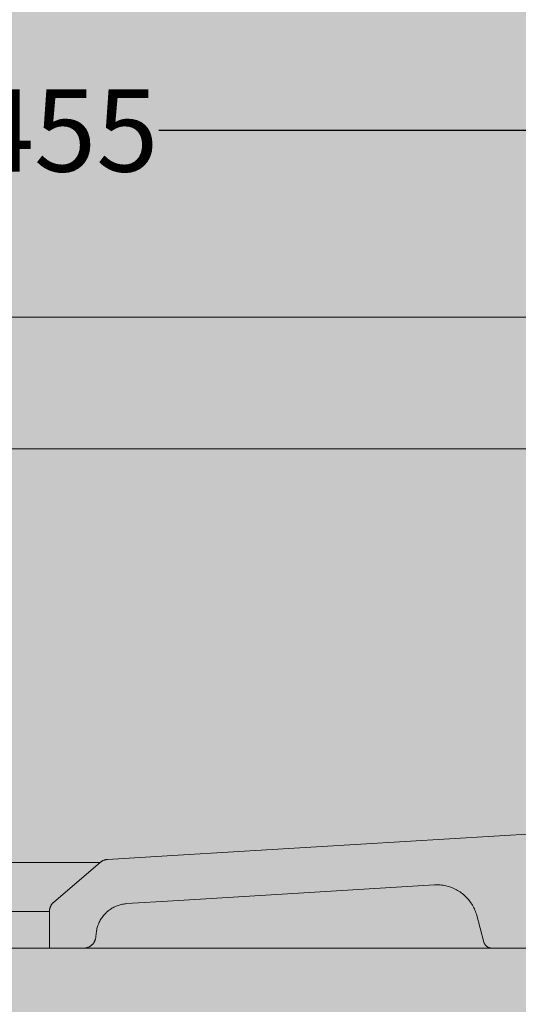
# Model space of a CAD drawing. Units: millimetres. Extents: x 12 to 7927, y -822 to 2655.
# Drawn here: x 7557 to 7678, y 1224 to 1464 of the extents above; entities that cross this region are included whole.
import ezdxf

# ---------------------------------------------------------------- set-up
doc = ezdxf.new("R2010")
doc.units = ezdxf.units.MM
doc.header["$MEASUREMENT"] = 0
doc.layers.add('Gruppo definitivo$cartiglio per stampa', color=7, linetype='Continuous', true_color=0xffffff)
for name, color, linetype, lineweight, true_color in [('Gruppo definitivo$Linee 1°piano', 7, 'Continuous', 25, 0x343d46), ('Gruppo definitivo$Linee 2° piano', 7, 'Continuous', 15, 0xa7adba), ('Gruppo definitivo$quote', 7, 'Continuous', 15, 0x4f5b66), ('Gruppo definitivo$Riempimento', 7, 'Continuous', 0, 0x4f5b66)]:
    doc.layers.add(name, color=color, linetype=linetype, lineweight=lineweight, true_color=true_color)
doc.styles.add('Felina SerifRegular', font='txt')
doc.dimstyles.new('Art Ceram_scheda tecnica', dxfattribs={"dimtxt": 20, "dimasz": 10, "dimexe": 5, "dimexo": 5, "dimgap": 2.5, "dimtad": 0, "dimtoh": 1, "dimdec": 0, "dimzin": 1, "dimdsep": 46, "dimtxsty": 'Felina SerifRegular', "dimcen": 5, "dimazin": 0, "dimtfac": 1, "dimtdec": 4, "dimtix": 1, "dimtmove": 1, "dimatfit": 3, "dimfxl": 0, "dimtolj": 1, "dimtzin": 1, "dimarcsym": 0})

# ---------------------------------------------------------------- blocks, each defined once
blk = doc.blocks.new('*D4')
at = {"layer": 'Defpoints', "color": 0}
for p in [(7341.25, 1437.02), (7794.67, 1437.02), (7794.67, 1437.02)]:
    blk.add_point(p, dxfattribs=at)
at = {"layer": 'Gruppo definitivo$quote', "color": 0, "lineweight": -2}
for p, q in [((7341.25, 1442.02), (7341.25, 1442.02)), ((7794.67, 1442.02), (7794.67, 1442.02)), ((7351.25, 1437.02), (7545.19, 1437.02)), ((7784.67, 1437.02), (7590.73, 1437.02))]:
    blk.add_line(p, q, dxfattribs=at)
at = {"layer": 'Gruppo definitivo$quote', "color": 0}
for points in [[(7351.25, 1438.69), (7351.25, 1435.35), (7341.25, 1437.02)], [(7784.67, 1435.35), (7784.67, 1438.69), (7794.67, 1437.02)]]:
    blk.add_solid(points, dxfattribs=at)
at = {"layer": 'Gruppo definitivo$quote', "color": 0, "insert": (7567.96, 1437.02), "char_height": 20, "attachment_point": 5, "style": 'Felina SerifRegular'}
blk.add_mtext('\\A1;455', dxfattribs=at)

msp = doc.modelspace()

# ---------------------------------------------------------------- hatches: boundary and pattern name
at = {"layer": 'Gruppo definitivo$cartiglio per stampa'}
msp.add_hatch(color=256, dxfattribs=at).paths.add_polyline_path([(6224.12, -169), (7926.88, -169), (7926.88, 2182.43), (6224.12, 2182.43)], flags=0)
at = {"layer": 'Gruppo definitivo$Riempimento'}
msp.add_hatch(color=256, dxfattribs=at).paths.add_polyline_path([(7690.76, 1276.48), (7690.66, 1273.71), (7690.65, 1273.55), (7690.64, 1273.38), (7690.62, 1273.21), (7690.6, 1273.03), (7690.58, 1272.86), (7690.55, 1272.69), (7690.52, 1272.52), (7690.48, 1272.34), (7690.44, 1272.17), (7690.4, 1271.99), (7690.35, 1271.82), (7690.3, 1271.64), (7690.24, 1271.47), (7690.18, 1271.3), (7690.12, 1271.12), (7690.05, 1270.95), (7689.98, 1270.78), (7689.9, 1270.61), (7689.82, 1270.44), (7689.73, 1270.27), (7689.64, 1270.11), (7689.54, 1269.94), (7689.45, 1269.78), (7689.34, 1269.62), (7689.24, 1269.46), (7689.12, 1269.3), (7689.01, 1269.15), (7688.89, 1269), (7688.77, 1268.85), (7688.64, 1268.71), (7688.51, 1268.56), (7688.38, 1268.42), (7688.24, 1268.29), (7688.1, 1268.15), (7687.96, 1268.03), (7687.81, 1267.9), (7687.66, 1267.78), (7687.51, 1267.66), (7687.36, 1267.54), (7687.2, 1267.43), (7687.04, 1267.33), (7686.88, 1267.23), (7686.72, 1267.13), (7686.56, 1267.03), (7686.39, 1266.94), (7686.22, 1266.86), (7686.05, 1266.78), (7685.88, 1266.7), (7685.71, 1266.63), (7685.54, 1266.56), (7685.37, 1266.49), (7685.2, 1266.43), (7685.02, 1266.38), (7684.85, 1266.33), (7684.68, 1266.28), (7684.5, 1266.24), (7684.33, 1266.2), (7684.16, 1266.16), (7683.99, 1266.13), (7683.81, 1266.1), (7683.64, 1266.08), (7683.47, 1266.06), (7683.3, 1266.05), (7683.14, 1266.04), (7655.76, 1264.41), (7596.74, 1260.84), (7578.24, 1259.7), (7578.18, 1259.7), (7578.12, 1259.69), (7578.06, 1259.69), (7578, 1259.68), (7577.94, 1259.67), (7577.88, 1259.66), (7577.82, 1259.65), (7577.76, 1259.64), (7577.7, 1259.62), (7577.64, 1259.61), (7577.59, 1259.59), (7577.53, 1259.57), (7577.47, 1259.55), (7577.41, 1259.53), (7577.35, 1259.51), (7577.3, 1259.49), (7577.24, 1259.47), (7577.18, 1259.44), (7577.13, 1259.42), (7577.07, 1259.39), (7577.02, 1259.36), (7576.97, 1259.33), (7576.91, 1259.3), (7576.86, 1259.27), (7576.81, 1259.24), (7576.76, 1259.21), (7576.71, 1259.17), (7576.66, 1259.14), (7576.61, 1259.1), (7576.56, 1259.07), (7576.52, 1259.03), (7576.47, 1258.99), (7565.19, 1249.35), (7565.13, 1249.3), (7565.07, 1249.25), (7565.02, 1249.19), (7564.96, 1249.14), (7564.91, 1249.08), (7564.85, 1249.02), (7564.8, 1248.95), (7564.75, 1248.89), (7564.7, 1248.82), (7564.66, 1248.76), (7564.61, 1248.69), (7564.57, 1248.62), (7564.53, 1248.55), (7564.49, 1248.48), (7564.45, 1248.4), (7564.41, 1248.33), (7564.38, 1248.25), (7564.35, 1248.18), (7564.32, 1248.1), (7564.29, 1248.02), (7564.27, 1247.95), (7564.24, 1247.87), (7564.22, 1247.79), (7564.21, 1247.71), (7564.19, 1247.63), (7564.18, 1247.55), (7564.16, 1247.47), (7564.15, 1247.39), (7564.15, 1247.31), (7564.14, 1247.23), (7564.14, 1247.15), (7564.14, 1247.07), (7564.14, 1238.14), (7572.57, 1238.15), (7572.64, 1238.15), (7572.7, 1238.15), (7572.76, 1238.16), (7572.82, 1238.17), (7572.88, 1238.18), (7572.95, 1238.19), (7573.01, 1238.2), (7573.07, 1238.21), (7573.14, 1238.23), (7573.2, 1238.24), (7573.26, 1238.26), (7573.32, 1238.28), (7573.39, 1238.3), (7573.45, 1238.32), (7573.51, 1238.34), (7573.58, 1238.37), (7573.64, 1238.39), (7573.7, 1238.42), (7573.76, 1238.45), (7573.82, 1238.48), (7573.88, 1238.51), (7573.94, 1238.55), (7574, 1238.58), (7574.06, 1238.62), (7574.12, 1238.66), (7574.17, 1238.7), (7574.23, 1238.74), (7574.28, 1238.78), (7574.34, 1238.82), (7574.39, 1238.87), (7574.44, 1238.91), (7574.49, 1238.96), (7574.54, 1239.01), (7574.59, 1239.06), (7574.64, 1239.11), (7574.69, 1239.16), (7574.73, 1239.21), (7574.78, 1239.27), (7574.82, 1239.32), (7574.86, 1239.38), (7574.9, 1239.43), (7574.94, 1239.49), (7574.98, 1239.55), (7575.01, 1239.6), (7575.05, 1239.66), (7575.08, 1239.72), (7575.11, 1239.78), (7575.14, 1239.84), (7575.17, 1239.9), (7575.2, 1239.96), (7575.22, 1240.03), (7575.25, 1240.09), (7575.27, 1240.15), (7575.29, 1240.21), (7575.31, 1240.27), (7575.33, 1240.34), (7575.34, 1240.4), (7575.36, 1240.46), (7575.37, 1240.52), (7575.38, 1240.58), (7575.4, 1240.65), (7575.4, 1240.71), (7575.41, 1240.77), (7575.42, 1240.83), (7575.53, 1241.83), (7575.54, 1241.99), (7575.57, 1242.15), (7575.59, 1242.31), (7575.62, 1242.47), (7575.65, 1242.64), (7575.69, 1242.8), (7575.73, 1242.96), (7575.77, 1243.13), (7575.82, 1243.29), (7575.87, 1243.46), (7575.93, 1243.62), (7575.99, 1243.78), (7576.05, 1243.95), (7576.11, 1244.11), (7576.19, 1244.27), (7576.26, 1244.43), (7576.34, 1244.59), (7576.42, 1244.75), (7576.51, 1244.91), (7576.6, 1245.06), (7576.69, 1245.22), (7576.79, 1245.37), (7576.89, 1245.52), (7576.99, 1245.67), (7577.1, 1245.81), (7577.21, 1245.96), (7577.33, 1246.1), (7577.44, 1246.24), (7577.57, 1246.37), (7577.69, 1246.51), (7577.82, 1246.64), (7577.95, 1246.77), (7578.08, 1246.89), (7578.22, 1247.02), (7578.36, 1247.13), (7578.5, 1247.25), (7578.64, 1247.36), (7578.79, 1247.47), (7578.94, 1247.58), (7579.09, 1247.68), (7579.24, 1247.77), (7579.4, 1247.87), (7579.56, 1247.96), (7579.71, 1248.05), (7579.87, 1248.13), (7580.03, 1248.21), (7580.19, 1248.28), (7580.36, 1248.35), (7580.52, 1248.42), (7580.69, 1248.48), (7580.85, 1248.54), (7581.02, 1248.6), (7581.18, 1248.65), (7581.35, 1248.7), (7581.51, 1248.74), (7581.68, 1248.78), (7581.85, 1248.82), (7582.01, 1248.85), (7582.18, 1248.88), (7582.34, 1248.91), (7582.51, 1248.93), (7582.67, 1248.95), (7582.83, 1248.96), (7582.99, 1248.97), (7594.22, 1249.66), (7628.55, 1251.76), (7658.1, 1253.53), (7658.3, 1253.53), (7658.49, 1253.54), (7658.69, 1253.53), (7658.89, 1253.53), (7659.09, 1253.52), (7659.29, 1253.5), (7659.5, 1253.49), (7659.7, 1253.46), (7659.9, 1253.44), (7660.11, 1253.41), (7660.31, 1253.37), (7660.52, 1253.33), (7660.72, 1253.29), (7660.93, 1253.24), (7661.13, 1253.18), (7661.33, 1253.13), (7661.54, 1253.06), (7661.74, 1253), (7661.94, 1252.92), (7662.14, 1252.85), (7662.34, 1252.77), (7662.54, 1252.68), (7662.74, 1252.59), (7662.93, 1252.5), (7663.12, 1252.4), (7663.32, 1252.3), (7663.51, 1252.19), (7663.69, 1252.08), (7663.88, 1251.97), (7664.06, 1251.85), (7664.24, 1251.73), (7664.42, 1251.6), (7664.59, 1251.47), (7664.76, 1251.33), (7664.93, 1251.19), (7665.09, 1251.05), (7665.26, 1250.91), (7665.41, 1250.76), (7665.57, 1250.61), (7665.72, 1250.45), (7665.87, 1250.3), (7666.01, 1250.14), (7666.15, 1249.97), (7666.29, 1249.81), (7666.42, 1249.64), (7666.55, 1249.47), (7666.67, 1249.3), (7666.79, 1249.13), (7666.91, 1248.95), (7667.02, 1248.77), (7667.13, 1248.6), (7667.23, 1248.42), (7667.33, 1248.23), (7667.42, 1248.05), (7667.51, 1247.87), (7667.6, 1247.68), (7667.68, 1247.5), (7667.76, 1247.31), (7667.83, 1247.13), (7667.9, 1246.94), (7667.97, 1246.76), (7668.03, 1246.57), (7668.09, 1246.38), (7669.9, 1239.62), (7669.91, 1239.59), (7669.92, 1239.56), (7669.93, 1239.52), (7669.94, 1239.48), (7669.96, 1239.45), (7669.97, 1239.41), (7669.98, 1239.38), (7670, 1239.34), (7670.02, 1239.31), (7670.03, 1239.27), (7670.05, 1239.24), (7670.07, 1239.2), (7670.09, 1239.17), (7670.11, 1239.13), (7670.13, 1239.1), (7670.15, 1239.07), (7670.17, 1239.03), (7670.19, 1239), (7670.21, 1238.97), (7670.24, 1238.94), (7670.26, 1238.9), (7670.29, 1238.87), (7670.31, 1238.84), (7670.34, 1238.81), (7670.37, 1238.78), (7670.4, 1238.75), (7670.43, 1238.72), (7670.46, 1238.69), (7670.49, 1238.66), (7670.52, 1238.64), (7670.55, 1238.61), (7670.58, 1238.58), (7670.61, 1238.56), (7670.64, 1238.53), (7670.68, 1238.51), (7670.71, 1238.49), (7670.75, 1238.46), (7670.78, 1238.44), (7670.82, 1238.42), (7670.85, 1238.4), (7670.89, 1238.38), (7670.92, 1238.36), (7670.96, 1238.34), (7671, 1238.33), (7671.03, 1238.31), (7671.07, 1238.29), (7671.11, 1238.28), (7671.15, 1238.26), (7671.18, 1238.25), (7671.22, 1238.24), (7671.26, 1238.23), (7671.3, 1238.22), (7671.34, 1238.2), (7671.38, 1238.2), (7671.41, 1238.19), (7671.45, 1238.18), (7671.49, 1238.17), (7671.53, 1238.17), (7671.57, 1238.16), (7671.61, 1238.16), (7671.64, 1238.15), (7671.68, 1238.15), (7671.72, 1238.15), (7671.76, 1238.14), (7671.8, 1238.14), (7671.83, 1238.14), (7678.3, 1238.14), (7678.34, 1238.14), (7678.39, 1238.14), (7678.43, 1238.15), (7678.48, 1238.15), (7678.52, 1238.16), (7678.57, 1238.16), (7678.62, 1238.17), (7678.66, 1238.18), (7678.71, 1238.19), (7678.76, 1238.2), (7678.8, 1238.21), (7678.85, 1238.22), (7678.89, 1238.23), (7678.94, 1238.25), (7678.99, 1238.27), (7679.03, 1238.28), (7679.08, 1238.3), (7679.13, 1238.32), (7679.17, 1238.34), (7679.22, 1238.37), (7679.26, 1238.39), (7679.31, 1238.41), (7679.35, 1238.44), (7679.39, 1238.47), (7679.43, 1238.5), (7679.48, 1238.53), (7679.52, 1238.56), (7679.56, 1238.59), (7679.6, 1238.62), (7679.64, 1238.66), (7679.68, 1238.69), (7679.71, 1238.73), (7679.75, 1238.77), (7679.78, 1238.8), (7679.82, 1238.84), (7679.85, 1238.88), (7679.88, 1238.92), (7679.91, 1238.96), (7679.94, 1239.01), (7679.97, 1239.05), (7680, 1239.09), (7680.03, 1239.14), (7680.05, 1239.18), (7680.07, 1239.22), (7680.1, 1239.27), (7680.12, 1239.31), (7680.14, 1239.36), (7680.16, 1239.41), (7680.18, 1239.45), (7680.19, 1239.5), (7680.21, 1239.55), (7680.22, 1239.59), (7680.23, 1239.64), (7680.25, 1239.69), (7680.26, 1239.73), (7680.26, 1239.78), (7680.27, 1239.83), (7680.28, 1239.87), (7680.29, 1239.92), (7680.29, 1239.96), (7680.29, 1240.01), (7680.3, 1240.05), (7680.3, 1240.1), (7680.3, 1240.14), (7680.3, 1240.64), (7680.3, 1240.77), (7680.3, 1240.91), (7680.31, 1241.04), (7680.32, 1241.17), (7680.34, 1241.31), (7680.36, 1241.44), (7680.38, 1241.57), (7680.4, 1241.71), (7680.43, 1241.84), (7680.46, 1241.97), (7680.5, 1242.1), (7680.53, 1242.23), (7680.57, 1242.36), (7680.62, 1242.49), (7680.67, 1242.62), (7680.72, 1242.75), (7680.77, 1242.87), (7680.83, 1243), (7680.89, 1243.12), (7680.95, 1243.24), (7681.02, 1243.36), (7681.09, 1243.48), (7681.16, 1243.59), (7681.23, 1243.71), (7681.31, 1243.82), (7681.39, 1243.93), (7681.47, 1244.03), (7681.55, 1244.14), (7681.64, 1244.24), (7681.73, 1244.34), (7681.82, 1244.44), (7681.91, 1244.53), (7682, 1244.62), (7682.1, 1244.71), (7682.2, 1244.8), (7682.3, 1244.89), (7682.41, 1244.97), (7682.51, 1245.05), (7682.62, 1245.13), (7682.73, 1245.21), (7682.85, 1245.28), (7682.96, 1245.36), (7683.08, 1245.42), (7683.2, 1245.49), (7683.32, 1245.55), (7683.44, 1245.61), (7683.57, 1245.67), (7683.69, 1245.72), (7683.82, 1245.77), (7683.95, 1245.82), (7684.08, 1245.87), (7684.21, 1245.91), (7684.34, 1245.95), (7684.47, 1245.98), (7684.6, 1246.01), (7684.74, 1246.04), (7684.87, 1246.06), (7685, 1246.08), (7685.13, 1246.1), (7685.27, 1246.12), (7685.4, 1246.13), (7685.53, 1246.14), (7685.67, 1246.14), (7685.8, 1246.14), (7685.92, 1246.14), (7686.05, 1246.14), (7686.17, 1246.13), (7686.3, 1246.12), (7686.42, 1246.11), (7686.55, 1246.09), (7686.68, 1246.07), (7686.8, 1246.05), (7686.93, 1246.02), (7687.06, 1246), (7687.19, 1245.96), (7687.31, 1245.93), (7687.44, 1245.89), (7687.57, 1245.85), (7687.7, 1245.8), (7687.83, 1245.76), (7687.95, 1245.7), (7688.08, 1245.65), (7688.2, 1245.59), (7688.33, 1245.53), (7688.45, 1245.46), (7688.57, 1245.39), (7688.69, 1245.32), (7688.81, 1245.24), (7688.93, 1245.17), (7689.04, 1245.08), (7689.16, 1245), (7689.27, 1244.91), (7689.38, 1244.82), (7689.48, 1244.73), (7689.59, 1244.63), (7689.69, 1244.53), (7689.79, 1244.43), (7689.88, 1244.32), (7689.98, 1244.22), (7690.07, 1244.11), (7690.16, 1244), (7690.24, 1243.88), (7690.32, 1243.77), (7690.4, 1243.65), (7690.48, 1243.53), (7690.55, 1243.41), (7690.62, 1243.29), (7690.68, 1243.17), (7690.75, 1243.04), (7690.8, 1242.92), (7690.86, 1242.79), (7690.91, 1242.67), (7690.96, 1242.54), (7691.01, 1242.41), (7691.05, 1242.28), (7691.09, 1242.16), (7691.12, 1242.03), (7691.15, 1241.9), (7691.18, 1241.77), (7691.21, 1241.64), (7691.23, 1241.52), (7691.25, 1241.39), (7691.26, 1241.26), (7691.28, 1241.14), (7691.29, 1241.01), (7691.29, 1240.89), (7691.3, 1240.76), (7691.3, 1240.64), (7691.3, 1240.14), (7691.3, 1240.1), (7691.3, 1240.05), (7691.3, 1240.01), (7691.31, 1239.96), (7691.31, 1239.92), (7691.32, 1239.87), (7691.32, 1239.83), (7691.33, 1239.78), (7691.34, 1239.73), (7691.35, 1239.69), (7691.36, 1239.64), (7691.38, 1239.59), (7691.39, 1239.55), (7691.4, 1239.5), (7691.42, 1239.45), (7691.44, 1239.41), (7691.46, 1239.36), (7691.48, 1239.31), (7691.5, 1239.27), (7691.52, 1239.22), (7691.55, 1239.18), (7691.57, 1239.14), (7691.6, 1239.09), (7691.62, 1239.05), (7691.65, 1239.01), (7691.68, 1238.96), (7691.71, 1238.92), (7691.75, 1238.88), (7691.78, 1238.84), (7691.81, 1238.8), (7691.85, 1238.77), (7691.88, 1238.73), (7691.92, 1238.69), (7691.96, 1238.66), (7692, 1238.62), (7692.04, 1238.59), (7692.08, 1238.56), (7692.12, 1238.53), (7692.16, 1238.5), (7692.2, 1238.47), (7692.25, 1238.44), (7692.29, 1238.41), (7692.33, 1238.39), (7692.38, 1238.37), (7692.42, 1238.34), (7692.47, 1238.32), (7692.52, 1238.3), (7692.56, 1238.28), (7692.61, 1238.27), (7692.65, 1238.25), (7692.7, 1238.23), (7692.75, 1238.22), (7692.79, 1238.21), (7692.84, 1238.2), (7692.89, 1238.19), (7692.93, 1238.18), (7692.98, 1238.17), (7693.03, 1238.16), (7693.07, 1238.16), (7693.12, 1238.15), (7693.16, 1238.15), (7693.21, 1238.14), (7693.25, 1238.14), (7693.3, 1238.14), (7700.3, 1238.14), (7704.23, 1340.45), (7704.24, 1340.62), (7704.25, 1340.8), (7704.27, 1340.98), (7704.29, 1341.15), (7704.31, 1341.33), (7704.34, 1341.51), (7704.37, 1341.69), (7704.41, 1341.87), (7704.45, 1342.05), (7704.5, 1342.23), (7704.55, 1342.41), (7704.61, 1342.59), (7704.67, 1342.77), (7704.73, 1342.95), (7704.8, 1343.13), (7704.88, 1343.31), (7704.95, 1343.49), (7705.04, 1343.66), (7705.13, 1343.84), (7705.22, 1344.01), (7705.32, 1344.18), (7705.42, 1344.35), (7705.53, 1344.52), (7705.64, 1344.68), (7705.75, 1344.85), (7705.87, 1345.01), (7706, 1345.17), (7706.12, 1345.32), (7706.26, 1345.47), (7706.39, 1345.62), (7706.53, 1345.77), (7706.68, 1345.91), (7706.82, 1346.04), (7706.97, 1346.18), (7707.13, 1346.31), (7707.28, 1346.44), (7707.44, 1346.56), (7707.6, 1346.68), (7707.77, 1346.79), (7707.94, 1346.9), (7708.11, 1347), (7708.28, 1347.1), (7708.45, 1347.2), (7708.63, 1347.29), (7708.8, 1347.38), (7708.98, 1347.46), (7709.16, 1347.53), (7709.34, 1347.61), (7709.52, 1347.67), (7709.7, 1347.74), (7709.89, 1347.79), (7710.07, 1347.85), (7710.25, 1347.9), (7710.43, 1347.94), (7710.61, 1347.98), (7710.8, 1348.01), (7710.98, 1348.05), (7711.16, 1348.07), (7711.34, 1348.09), (7711.52, 1348.11), (7711.7, 1348.13), (7711.87, 1348.13), (7712.05, 1348.14), (7712.22, 1348.14), (7724.17, 1348.14), (7724.17, 1359.64), (7699.58, 1359.64), (7699.47, 1359.64), (7698.9, 1359.6), (7698.78, 1359.58), (7698.66, 1359.56), (7698.53, 1359.53), (7698.41, 1359.51), (7698.29, 1359.48), (7698.16, 1359.45), (7698.04, 1359.41), (7697.92, 1359.37), (7697.8, 1359.33), (7697.67, 1359.29), (7697.55, 1359.24), (7697.43, 1359.19), (7697.31, 1359.14), (7697.19, 1359.09), (7697.07, 1359.03), (7696.95, 1358.97), (7696.83, 1358.91), (7696.72, 1358.84), (7696.6, 1358.77), (7696.49, 1358.7), (7696.38, 1358.62), (7696.27, 1358.55), (7696.16, 1358.47), (7696.05, 1358.38), (7695.94, 1358.3), (7695.84, 1358.21), (7695.73, 1358.12), (7695.63, 1358.03), (7695.54, 1357.94), (7695.44, 1357.84), (7695.34, 1357.74), (7695.25, 1357.64), (7695.16, 1357.54), (7695.08, 1357.43), (7694.99, 1357.33), (7694.91, 1357.22), (7694.83, 1357.11), (7694.75, 1357), (7694.68, 1356.88), (7694.61, 1356.77), (7694.54, 1356.65), (7694.47, 1356.54), (7694.41, 1356.42), (7694.35, 1356.3), (7694.29, 1356.18), (7694.24, 1356.06), (7694.19, 1355.94), (7694.14, 1355.82), (7694.09, 1355.7), (7694.05, 1355.57), (7694.01, 1355.45), (7693.97, 1355.33), (7693.94, 1355.21), (7693.91, 1355.08), (7693.88, 1354.96), (7693.85, 1354.84), (7693.83, 1354.72), (7693.81, 1354.59), (7693.79, 1354.47), (7693.77, 1354.35), (7693.76, 1354.23), (7693.75, 1354.11), (7693.74, 1353.99), (7693.74, 1353.87), (7690.79, 1277.12)], flags=0)

# ---------------------------------------------------------------- linework, layer by layer
at = {"layer": 'Gruppo definitivo$Linee 1°piano'}
msp.add_line((7671.68, 1238.15), (7671.72, 1238.15), dxfattribs=at)
at = {"layer": 'Gruppo definitivo$Linee 2° piano'}
for p, q in [((7402.96, 1391.64), (7567.96, 1391.64)), ((7567.96, 1391.64), (7732.96, 1391.64)), ((7698.9, 1359.6), (7384.4, 1359.64)), ((7506.8, 1258.99), (7576.47, 1258.99)), ((7519.14, 1247.07), (7564.14, 1247.07)), ((7383.62, 1238.14), (7753.67, 1238.14))]:
    msp.add_line(p, q, dxfattribs=at)
at = {"layer": 'Gruppo definitivo$Riempimento'}
for p, q in [((7596.74, 1260.84), (7683.14, 1266.04)), ((7578.03, 1259.68), (7578.14, 1259.7)), ((7578.14, 1259.7), (7578.24, 1259.7)), ((7578.24, 1259.7), (7596.74, 1260.84)), ((7565.19, 1249.35), (7576.47, 1258.99)), ((7576.47, 1258.99), (7576.55, 1259.06)), ((7576.55, 1259.06), (7576.63, 1259.12)), ((7576.63, 1259.12), (7576.71, 1259.18)), ((7576.71, 1259.18), (7576.8, 1259.23)), ((7576.8, 1259.23), (7576.89, 1259.29)), ((7576.89, 1259.29), (7576.97, 1259.34)), ((7576.97, 1259.34), (7577.07, 1259.39)), ((7577.07, 1259.39), (7577.16, 1259.43)), ((7577.16, 1259.43), (7577.25, 1259.47)), ((7577.25, 1259.47), (7577.34, 1259.51)), ((7577.34, 1259.51), (7577.44, 1259.54)), ((7577.44, 1259.54), (7577.54, 1259.58)), ((7577.54, 1259.58), (7577.64, 1259.6)), ((7577.64, 1259.6), (7577.73, 1259.63)), ((7577.73, 1259.63), (7577.83, 1259.65)), ((7577.83, 1259.65), (7577.93, 1259.67)), ((7577.93, 1259.67), (7578.03, 1259.68)), ((7657.91, 1253.52), (7594.22, 1249.66)), ((7658.25, 1253.53), (7657.91, 1253.52)), ((7658.59, 1253.54), (7658.25, 1253.53)), ((7658.94, 1253.53), (7658.59, 1253.54)), ((7659.28, 1253.51), (7658.94, 1253.53)), ((7659.62, 1253.47), (7659.28, 1253.51)), ((7659.96, 1253.43), (7659.62, 1253.47)), ((7660.3, 1253.37), (7659.96, 1253.43)), ((7660.64, 1253.3), (7660.3, 1253.37)), ((7660.98, 1253.22), (7660.64, 1253.3)), ((7661.31, 1253.13), (7660.98, 1253.22)), ((7661.64, 1253.03), (7661.31, 1253.13)), ((7661.96, 1252.92), (7661.64, 1253.03)), ((7662.28, 1252.79), (7661.96, 1252.92)), ((7662.6, 1252.66), (7662.28, 1252.79)), ((7662.91, 1252.51), (7662.6, 1252.66)), ((7663.21, 1252.35), (7662.91, 1252.51)), ((7663.51, 1252.19), (7663.21, 1252.35)), ((7663.81, 1252.01), (7663.51, 1252.19)), ((7664.1, 1251.82), (7663.81, 1252.01)), ((7664.38, 1251.63), (7664.1, 1251.82)), ((7664.65, 1251.42), (7664.38, 1251.63)), ((7664.92, 1251.2), (7664.65, 1251.42)), ((7665.18, 1250.98), (7664.92, 1251.2)), ((7665.43, 1250.74), (7665.18, 1250.98)), ((7665.68, 1250.5), (7665.43, 1250.74)), ((7665.91, 1250.25), (7665.68, 1250.5)), ((7666.14, 1249.99), (7665.91, 1250.25)), ((7564.2, 1247.69), (7564.23, 1247.79)), ((7564.23, 1247.79), (7564.25, 1247.89)), ((7564.25, 1247.89), (7564.28, 1247.99)), ((7564.28, 1247.99), (7564.32, 1248.09)), ((7564.32, 1248.09), (7564.35, 1248.19)), ((7564.35, 1248.19), (7564.39, 1248.28)), ((7564.39, 1248.28), (7564.44, 1248.38)), ((7564.44, 1248.38), (7564.48, 1248.47)), ((7564.48, 1248.47), (7564.53, 1248.56)), ((7564.53, 1248.56), (7564.58, 1248.65)), ((7564.58, 1248.65), (7564.64, 1248.74)), ((7564.64, 1248.74), (7564.7, 1248.82)), ((7564.7, 1248.82), (7564.76, 1248.9)), ((7564.76, 1248.9), (7564.83, 1248.99)), ((7564.83, 1248.99), (7564.89, 1249.06)), ((7564.89, 1249.06), (7564.96, 1249.14)), ((7564.96, 1249.14), (7565.04, 1249.21)), ((7565.04, 1249.21), (7565.11, 1249.29)), ((7565.11, 1249.29), (7565.19, 1249.35)), ((7579.36, 1247.85), (7579.13, 1247.7)), ((7579.6, 1247.98), (7579.36, 1247.85)), ((7579.84, 1248.11), (7579.6, 1247.98)), ((7580.09, 1248.23), (7579.84, 1248.11)), ((7580.34, 1248.35), (7580.09, 1248.23)), ((7580.59, 1248.45), (7580.34, 1248.35)), ((7580.85, 1248.54), (7580.59, 1248.45)), ((7581.11, 1248.63), (7580.85, 1248.54)), ((7581.37, 1248.71), (7581.11, 1248.63)), ((7581.64, 1248.77), (7581.37, 1248.71)), ((7581.91, 1248.83), (7581.64, 1248.77)), ((7582.18, 1248.88), (7581.91, 1248.83)), ((7582.45, 1248.92), (7582.18, 1248.88)), ((7582.72, 1248.95), (7582.45, 1248.92)), ((7582.99, 1248.97), (7582.72, 1248.95)), ((7594.22, 1249.66), (7582.99, 1248.97)), ((7666.36, 1249.72), (7666.14, 1249.99)), ((7666.56, 1249.45), (7666.36, 1249.72)), ((7666.76, 1249.17), (7666.56, 1249.45)), ((7666.95, 1248.88), (7666.76, 1249.17)), ((7667.13, 1248.59), (7666.95, 1248.88)), ((7667.3, 1248.29), (7667.13, 1248.59)), ((7667.46, 1247.98), (7667.3, 1248.29)), ((7667.6, 1247.67), (7667.46, 1247.98)), ((7564.14, 1247.18), (7564.15, 1247.28)), ((7564.14, 1247.07), (7564.14, 1247.18)), ((7564.14, 1238.14), (7564.14, 1247.07)), ((7564.15, 1247.38), (7564.17, 1247.49)), ((7564.15, 1247.28), (7564.15, 1247.38)), ((7564.17, 1247.49), (7564.18, 1247.59)), ((7564.18, 1247.59), (7564.2, 1247.69)), ((7576.81, 1245.4), (7576.66, 1245.17)), ((7576.96, 1245.63), (7576.81, 1245.4)), ((7577.13, 1245.85), (7576.96, 1245.63)), ((7577.3, 1246.06), (7577.13, 1245.85)), ((7577.47, 1246.27), (7577.3, 1246.06)), ((7577.66, 1246.48), (7577.47, 1246.27)), ((7577.85, 1246.67), (7577.66, 1246.48)), ((7578.05, 1246.86), (7577.85, 1246.67)), ((7578.25, 1247.04), (7578.05, 1246.86)), ((7578.46, 1247.22), (7578.25, 1247.04)), ((7578.68, 1247.39), (7578.46, 1247.22)), ((7578.9, 1247.55), (7578.68, 1247.39)), ((7579.13, 1247.7), (7578.9, 1247.55)), ((7667.74, 1247.36), (7667.6, 1247.67)), ((7667.87, 1247.04), (7667.74, 1247.36)), ((7667.98, 1246.71), (7667.87, 1247.04)), ((7668.09, 1246.38), (7667.98, 1246.71)), ((7669.9, 1239.62), (7668.09, 1246.38)), ((7575.78, 1243.17), (7575.71, 1242.9)), ((7575.86, 1243.43), (7575.78, 1243.17)), ((7575.95, 1243.69), (7575.86, 1243.43)), ((7576.05, 1243.95), (7575.95, 1243.69)), ((7576.15, 1244.2), (7576.05, 1243.95)), ((7576.27, 1244.45), (7576.15, 1244.2)), ((7576.39, 1244.7), (7576.27, 1244.45)), ((7576.52, 1244.94), (7576.39, 1244.7)), ((7576.66, 1245.17), (7576.52, 1244.94)), ((7575.39, 1240.62), (7575.37, 1240.52)), ((7575.41, 1240.73), (7575.39, 1240.62)), ((7575.42, 1240.83), (7575.41, 1240.73)), ((7575.53, 1241.83), (7575.42, 1240.83)), ((7575.56, 1242.1), (7575.53, 1241.83)), ((7575.6, 1242.37), (7575.56, 1242.1)), ((7575.65, 1242.64), (7575.6, 1242.37)), ((7575.71, 1242.9), (7575.65, 1242.64)), ((7572.57, 1238.15), (7564.14, 1238.14)), ((7572.68, 1238.15), (7572.57, 1238.15)), ((7572.78, 1238.16), (7572.68, 1238.15)), ((7572.88, 1238.18), (7572.78, 1238.16)), ((7572.99, 1238.19), (7572.88, 1238.18)), ((7573.09, 1238.21), (7572.99, 1238.19)), ((7573.19, 1238.24), (7573.09, 1238.21)), ((7573.29, 1238.27), (7573.19, 1238.24)), ((7573.39, 1238.3), (7573.29, 1238.27)), ((7573.49, 1238.33), (7573.39, 1238.3)), ((7573.58, 1238.37), (7573.49, 1238.33)), ((7573.68, 1238.41), (7573.58, 1238.37)), ((7573.77, 1238.46), (7573.68, 1238.41)), ((7573.86, 1238.5), (7573.77, 1238.46)), ((7573.96, 1238.56), (7573.86, 1238.5)), ((7574.04, 1238.61), (7573.96, 1238.56)), ((7574.13, 1238.67), (7574.04, 1238.61)), ((7574.22, 1238.73), (7574.13, 1238.67)), ((7574.3, 1238.79), (7574.22, 1238.73)), ((7574.38, 1238.86), (7574.3, 1238.79)), ((7574.46, 1238.92), (7574.38, 1238.86)), ((7574.53, 1239), (7574.46, 1238.92)), ((7574.61, 1239.07), (7574.53, 1239)), ((7574.68, 1239.15), (7574.61, 1239.07)), ((7574.74, 1239.22), (7574.68, 1239.15)), ((7574.81, 1239.31), (7574.74, 1239.22)), ((7574.87, 1239.39), (7574.81, 1239.31)), ((7574.93, 1239.47), (7574.87, 1239.39)), ((7574.99, 1239.56), (7574.93, 1239.47)), ((7575.04, 1239.65), (7574.99, 1239.56)), ((7575.09, 1239.74), (7575.04, 1239.65)), ((7575.14, 1239.83), (7575.09, 1239.74)), ((7575.18, 1239.93), (7575.14, 1239.83)), ((7575.22, 1240.02), (7575.18, 1239.93)), ((7575.26, 1240.12), (7575.22, 1240.02)), ((7575.29, 1240.22), (7575.26, 1240.12)), ((7575.32, 1240.32), (7575.29, 1240.22)), ((7575.35, 1240.42), (7575.32, 1240.32)), ((7575.37, 1240.52), (7575.35, 1240.42)), ((7669.91, 1239.59), (7669.9, 1239.62)), ((7669.92, 1239.56), (7669.91, 1239.59)), ((7669.94, 1239.49), (7669.92, 1239.56)), ((7669.97, 1239.43), (7669.94, 1239.49)), ((7669.99, 1239.36), (7669.97, 1239.43)), ((7670.02, 1239.3), (7669.99, 1239.36)), ((7670.05, 1239.24), (7670.02, 1239.3)), ((7670.08, 1239.18), (7670.05, 1239.24)), ((7670.12, 1239.12), (7670.08, 1239.18)), ((7670.15, 1239.06), (7670.12, 1239.12)), ((7670.19, 1239), (7670.15, 1239.06)), ((7670.23, 1238.94), (7670.19, 1239)), ((7670.27, 1238.89), (7670.23, 1238.94)), ((7670.32, 1238.84), (7670.27, 1238.89)), ((7670.36, 1238.79), (7670.32, 1238.84)), ((7670.41, 1238.74), (7670.36, 1238.79)), ((7670.46, 1238.69), (7670.41, 1238.74)), ((7670.51, 1238.64), (7670.46, 1238.69)), ((7670.56, 1238.6), (7670.51, 1238.64)), ((7670.62, 1238.55), (7670.56, 1238.6)), ((7670.67, 1238.51), (7670.62, 1238.55)), ((7670.73, 1238.48), (7670.67, 1238.51)), ((7670.79, 1238.44), (7670.73, 1238.48)), ((7670.85, 1238.4), (7670.79, 1238.44)), ((7670.91, 1238.37), (7670.85, 1238.4)), ((7670.97, 1238.34), (7670.91, 1238.37)), ((7671.03, 1238.31), (7670.97, 1238.34)), ((7671.09, 1238.28), (7671.03, 1238.31)), ((7671.16, 1238.26), (7671.09, 1238.28)), ((7671.22, 1238.24), (7671.16, 1238.26)), ((7671.29, 1238.22), (7671.22, 1238.24)), ((7671.36, 1238.2), (7671.29, 1238.22)), ((7671.42, 1238.19), (7671.36, 1238.2)), ((7671.49, 1238.17), (7671.42, 1238.19)), ((7671.56, 1238.16), (7671.49, 1238.17)), ((7671.63, 1238.15), (7671.56, 1238.16)), ((7671.7, 1238.15), (7671.63, 1238.15)), ((7671.76, 1238.14), (7671.7, 1238.15)), ((7671.83, 1238.14), (7671.76, 1238.14)), ((7678.3, 1238.14), (7671.83, 1238.14))]:
    msp.add_line(p, q, dxfattribs=at)

# ---------------------------------------------------------------- dimensions: what is measured, and where the dimension line sits
at = {"layer": 'Gruppo definitivo$quote'}
dim = msp.add_linear_dim(base=(7794.67, 1437.02), p1=(7341.25, 1437.02), p2=(7794.67, 1437.02), text='455', dimstyle='Art Ceram_scheda tecnica', dxfattribs=at)
dim.commit()
dim.dimension.update_dxf_attribs({"geometry": '*D4', "text_midpoint": (7567.96, 1437.02)})

doc.saveas('drawing.dxf')
